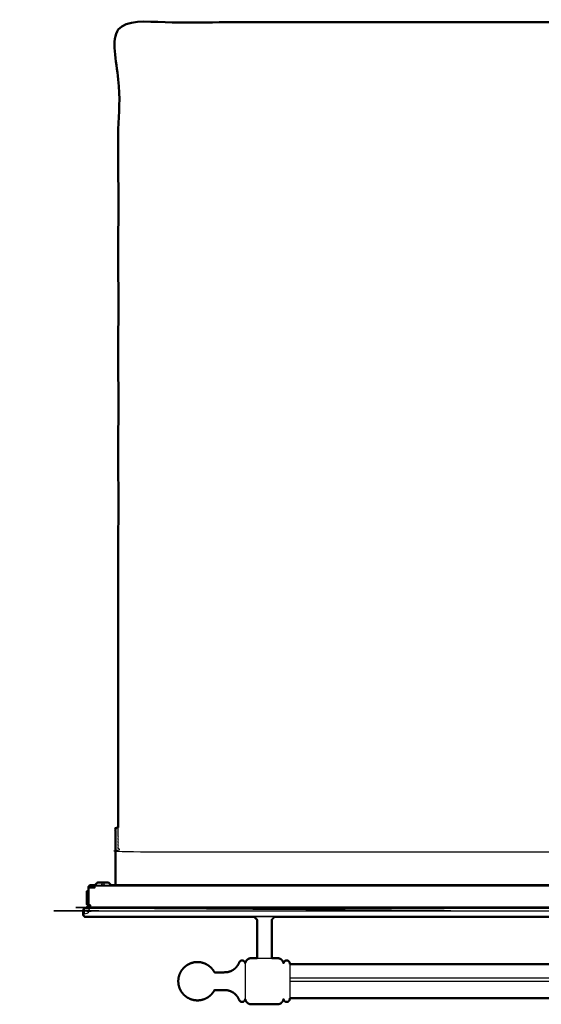
# Model space of a CAD drawing. Units: millimetres. Extents: x -4 to 144, y -4 to 129.
# Drawn here: x -4 to 30, y 65 to 129 of the extents above; entities that cross this region are included whole.
import ezdxf

# ---------------------------------------------------------------- set-up
doc = ezdxf.new("R2010")
doc.units = ezdxf.units.MM
doc.header["$MEASUREMENT"] = 0
doc.layers.add('PROIEZIONI 2D$Visible$Curves', color=7, linetype='Continuous', true_color=0x000000)
doc.layers.add('PROIEZIONI 2D$Visible$SceneSilhouetteCurves', color=7, linetype='Continuous', lineweight=50, true_color=0x000000)

msp = doc.modelspace()

# ---------------------------------------------------------------- linework, layer by layer
at = {"layer": 'PROIEZIONI 2D$Visible$Curves', "color": 18, "true_color": 0x000000}
for points, knots in [([(2.282, 76.77), (2.282, 102.94), (2.282, 129.11), (29.982, 129.11), (57.682, 129.11), (57.682, 102.94), (57.682, 76.77)], [-0.970153, -0.970153, -0.970153, 0, 0, 1, 1, 1.970158, 1.970158, 1.970158]), ([(2.088, 73.044), (2.088, 73.05), (2.088, 73.056), (2.088, 73.064), (2.088, 73.071), (2.088, 73.078), (2.088, 73.086), (2.088, 73.093), (2.088, 73.1), (2.088, 74.935), (2.088, 76.77), (2.185, 76.77), (2.283, 76.77)], [-4.962216, -4.962216, -4.962216, -4, -4, -3, -3, -2, -2, -1, -1, 0, 0, 0.003485, 0.003485, 0.003485]), ([(0.332, 71.81), (0.332, 72.335), (0.332, 72.86), (0.334, 72.875), (0.335, 72.889), (0.339, 72.904), (0.344, 72.919), (0.351, 72.934), (0.358, 72.948), (0.369, 72.961), (0.379, 72.973), (0.391, 72.983), (0.403, 72.993), (0.417, 73.001), (0.431, 73.008)], [30, 30, 30, 31, 31, 32, 32, 33, 33, 34, 34, 35, 35, 36, 36, 37, 37, 37]), ([(0.431, 73.008), (0.446, 73.013), (0.461, 73.017), (0.477, 73.019), (0.492, 73.02), (0.612, 73.02), (0.731, 73.02)], [135, 135, 135, 136, 136, 137, 137, 137.134038, 137.134038, 137.134038]), ([(0.919, 73.19), (0.846, 73.117), (0.773, 73.044), (0.766, 73.038), (0.76, 73.033), (0.753, 73.03), (0.745, 73.026), (0.738, 73.024), (0.731, 73.022)], [-1, -1, -1, 0, 0, 1, 1, 2, 2, 3, 3, 3]), ([(0.919, 73.19), (0.922, 73.19), (0.925, 73.19), (0.935, 73.19), (0.945, 73.19), (0.962, 73.19), (0.978, 73.19), (1.002, 73.19), (1.026, 73.19), (1.055, 73.19), (1.084, 73.19), (1.116, 73.19), (1.149, 73.19), (1.182, 73.19), (1.216, 73.19), (1.249, 73.19), (1.282, 73.19), (1.315, 73.19), (1.348, 73.19), (1.382, 73.19), (1.416, 73.19), (1.449, 73.19), (1.481, 73.19), (1.51, 73.19), (1.539, 73.19), (1.563, 73.19), (1.586, 73.19), (1.603, 73.19), (1.62, 73.19), (1.63, 73.19), (1.639, 73.19), (1.642, 73.19), (1.645, 73.19)], [0, 0, 0, 1, 1, 2, 2, 3, 3, 4, 4, 5, 5, 6, 6, 7, 7, 8, 8, 9, 9, 10, 10, 11, 11, 12, 12, 13, 13, 14, 14, 15, 15, 16, 16, 16]), ([(1.645, 73.19), (1.719, 73.117), (1.792, 73.044), (1.798, 73.038), (1.805, 73.033), (1.812, 73.03), (1.819, 73.026), (1.827, 73.024), (1.834, 73.022)], [-1, -1, -1, 0, 0, 1, 1, 2, 2, 3, 3, 3]), ([(2.005, 73.02), (2.015, 73.021), (2.025, 73.022), (2.036, 73.024), (2.046, 73.026), (2.057, 73.03), (2.067, 73.034), (2.078, 73.039), (2.088, 73.044)], [0, 0, 0, 1, 1, 2, 2, 3, 3, 4, 4, 4]), ([(0.332, 71.721), (0.327, 71.721), (0.322, 71.72), (0.314, 71.721), (0.306, 71.722), (0.298, 71.724), (0.289, 71.727), (0.281, 71.731), (0.273, 71.735), (0.266, 71.741), (0.259, 71.747), (0.253, 71.754), (0.247, 71.761), (0.243, 71.769), (0.239, 71.777), (0.236, 71.786), (0.234, 71.794), (0.233, 71.802), (0.232, 71.81), (0.232, 72.215), (0.232, 72.62), (0.272, 72.62), (0.312, 72.62), (0.312, 72.215), (0.312, 71.81)], [89.385612, 89.385612, 89.385612, 90, 90, 91, 91, 92, 92, 93, 93, 94, 94, 95, 95, 96, 96, 97, 97, 98, 98, 99, 99, 100, 100, 101, 101, 101]), ([(0.742, 72.94), (0.617, 72.94), (0.492, 72.94), (0.485, 72.939), (0.477, 72.939), (0.469, 72.936), (0.462, 72.934), (0.455, 72.93), (0.448, 72.927), (0.442, 72.922), (0.436, 72.917), (0.431, 72.91), (0.425, 72.904), (0.422, 72.897), (0.418, 72.89), (0.416, 72.882), (0.414, 72.875), (0.413, 72.868), (0.412, 72.86)], [19.860054, 19.860054, 19.860054, 20, 20, 21, 21, 22, 22, 23, 23, 24, 24, 25, 25, 26, 26, 27, 27, 27.99986, 27.99986, 27.99986]), ([(0.412, 72.86), (0.423, 72.86), (0.433, 72.86), (0.448, 72.86), (0.463, 72.86), (0.478, 72.86), (0.492, 72.86), (0.617, 72.86), (0.741, 72.86), (0.741, 72.875), (0.741, 72.889), (0.741, 72.904), (0.741, 72.919), (0.741, 72.93), (0.741, 72.94)], [15.264851, 15.264851, 15.264851, 16, 16, 17, 17, 18, 18, 19, 19, 20, 20, 21, 21, 21.735192, 21.735192, 21.735192]), ([(0.312, 71.81), (0.312, 71.809), (0.312, 71.808), (0.313, 71.808), (0.313, 71.807), (0.314, 71.806), (0.314, 71.805), (0.315, 71.804), (0.315, 71.803), (0.316, 71.803), (0.317, 71.802), (0.318, 71.801), (0.319, 71.801), (0.32, 71.801), (0.321, 71.8), (0.321, 71.8), (0.322, 71.8), (0.323, 71.8), (0.324, 71.8), (0.325, 71.801), (0.326, 71.801), (0.327, 71.801), (0.328, 71.802), (0.329, 71.803), (0.329, 71.803), (0.33, 71.804), (0.331, 71.805), (0.331, 71.806), (0.332, 71.807), (0.332, 71.808), (0.332, 71.808), (0.332, 71.809), (0.332, 71.81)], [63.08929, 63.08929, 63.08929, 64, 64, 65, 65, 66, 66, 67, 67, 68, 68, 69, 69, 70, 70, 71, 71, 72, 72, 73, 73, 74, 74, 75, 75, 76, 76, 77, 77, 78, 78, 79, 79, 79]), ([(0.425, 71.72), (0.415, 71.72), (0.405, 71.72), (0.392, 71.72), (0.379, 71.72), (0.369, 71.72), (0.358, 71.72), (0.351, 71.72), (0.344, 71.72), (0.339, 71.72), (0.335, 71.72), (0.334, 71.72), (0.332, 71.72)], [28.296167, 28.296167, 28.296167, 29, 29, 30, 30, 31, 31, 32, 32, 33, 33, 34, 34, 34]), ([(0, 71.21), (0, 71.267), (0, 71.323), (0, 71.327), (0, 71.331), (0, 71.334), (0, 71.338), (0, 71.341), (0, 71.344), (0, 71.347), (0, 71.35), (0, 71.352), (0, 71.354), (0, 71.356), (0, 71.358), (0, 71.359), (0, 71.36)], [111, 111, 111, 112, 112, 113, 113, 114, 114, 115, 115, 116, 116, 117, 117, 118, 118, 119, 119, 119]), ([(0.063, 70.983), (0.052, 70.992), (0.041, 71.001), (0.032, 71.012), (0.023, 71.024), (0.016, 71.036), (0.01, 71.049), (0.006, 71.062), (0.002, 71.075), (0.001, 71.088), (0, 71.1), (0, 71.155), (0, 71.21)], [101.009291, 101.009291, 101.009291, 102, 102, 103, 103, 104, 104, 105, 105, 106, 106, 107, 107, 107]), ([(0.025, 71.36), (0.025, 71.415), (0.025, 71.47), (0.05, 71.47), (0.075, 71.47)], [279.645161, 279.645161, 279.645161, 280, 280, 280.715757, 280.715757, 280.715757]), ([(0.075, 71.47), (0.075, 71.495), (0.075, 71.52), (0.115, 71.52), (0.155, 71.52)], [155.8755054, 155.8755054, 155.8755054, 156, 156, 156.2666667, 156.2666667, 156.2666667]), ([(0.155, 71.52), (0.19, 71.555), (0.225, 71.59), (0.325, 71.59), (0.425, 71.59)], [-11.697676, -11.697676, -11.697676, -11, -11, -10.169862, -10.169862, -10.169862]), ([(0.14, 70.96), (0.131, 70.961), (0.122, 70.961), (0.113, 70.963), (0.104, 70.965), (0.095, 70.968), (0.087, 70.971), (0.078, 70.975), (0.07, 70.979)], [0, 0, 0, 1, 1, 2, 2, 3, 3, 4, 4, 4]), ([(11.105, 70.96), (11.203, 70.863), (11.3, 70.765), (11.3, 69.52), (11.3, 68.275)], [0.4, 0.4, 0.4, 1, 1, 1.985393, 1.985393, 1.985393]), ([(10.522, 67.961), (10.516, 67.98), (10.511, 67.999), (10.502, 68.017), (10.492, 68.034), (10.479, 68.05), (10.466, 68.066), (10.45, 68.079), (10.434, 68.092), (10.417, 68.102), (10.399, 68.111), (10.38, 68.116), (10.361, 68.122), (10.343, 68.123), (10.325, 68.125), (10.307, 68.123), (10.289, 68.122), (10.27, 68.116), (10.251, 68.111), (10.233, 68.102), (10.216, 68.092), (10.2, 68.079), (10.184, 68.066), (10.171, 68.05), (10.158, 68.034), (10.148, 68.017), (10.139, 67.999), (10.136, 67.99), (10.132, 67.981), (10.086, 67.891), (10.039, 67.802), (9.974, 67.722), (9.909, 67.642), (9.83, 67.577), (9.75, 67.512), (9.66, 67.465), (9.57, 67.419), (9.477, 67.392), (9.384, 67.366), (9.242, 67.357), (9.1, 67.349), (8.818, 67.349), (8.535, 67.349), (8.503, 67.404), (8.471, 67.459), (8.39, 67.559), (8.309, 67.659), (8.209, 67.74), (8.109, 67.821), (7.997, 67.879), (7.885, 67.937), (7.769, 67.971), (7.652, 68.004), (7.539, 68.015), (7.425, 68.025), (7.311, 68.015), (7.198, 68.004), (7.081, 67.971), (6.965, 67.937), (6.853, 67.879), (6.741, 67.821), (6.641, 67.74), (6.541, 67.659), (6.46, 67.559), (6.379, 67.459), (6.321, 67.347), (6.263, 67.235), (6.229, 67.119), (6.196, 67.002)], [-21, -21, -21, -20, -20, -19, -19, -18, -18, -17, -17, -16, -16, -15, -15, -14, -14, -13, -13, -12, -12, -11, -11, -10, -10, -9, -9, -8, -8, -7, -7, -6, -6, -5, -5, -4, -4, -3, -3, -2, -2, -1, -1, 0, 0, 1, 1, 2, 2, 3, 3, 4, 4, 5, 5, 6, 6, 7, 7, 8, 8, 9, 9, 10, 10, 11, 11, 12, 12, 13, 13, 13]), ([(10.532, 67.948), (10.542, 67.985), (10.553, 68.022), (10.572, 68.058), (10.59, 68.094), (10.616, 68.126), (10.642, 68.158), (10.674, 68.184), (10.706, 68.21), (10.742, 68.228), (10.778, 68.247), (10.815, 68.258), (10.852, 68.268), (10.889, 68.272), (10.925, 68.275), (11.113, 68.275), (11.3, 68.275)], [-9, -9, -9, -8, -8, -7, -7, -6, -6, -5, -5, -4, -4, -3, -3, -2, -2, -1.77929, -1.77929, -1.77929]), ([(12.251, 68.275), (12.438, 68.275), (12.625, 68.275), (12.661, 68.272), (12.698, 68.268), (12.735, 68.258), (12.772, 68.247), (12.808, 68.228), (12.844, 68.21), (12.876, 68.184), (12.908, 68.158), (12.934, 68.126), (12.96, 68.094), (12.978, 68.058), (12.997, 68.022), (13.008, 67.985), (13.018, 67.948)], [-1.220287, -1.220287, -1.220287, -1, -1, 0, 0, 1, 1, 2, 2, 3, 3, 4, 4, 5, 5, 6, 6, 6]), ([(13.028, 67.961), (13.034, 67.98), (13.039, 67.999), (13.048, 68.017), (13.058, 68.034), (13.071, 68.05), (13.084, 68.066), (13.1, 68.079), (13.116, 68.092), (13.133, 68.102), (13.151, 68.111), (13.17, 68.116), (13.189, 68.122), (13.207, 68.123), (13.225, 68.125), (13.243, 68.123), (13.261, 68.122), (13.28, 68.116), (13.299, 68.111), (13.317, 68.102), (13.335, 68.092), (13.351, 68.079), (13.367, 68.066), (13.379, 68.05), (13.392, 68.034), (13.402, 68.017), (13.411, 67.999), (13.416, 67.98), (13.422, 67.961)], [0, 0, 0, 1, 1, 2, 2, 3, 3, 4, 4, 5, 5, 6, 6, 7, 7, 8, 8, 9, 9, 10, 10, 11, 11, 12, 12, 13, 13, 14, 14, 14]), ([(13.422, 67.961), (13.422, 67.952), (13.422, 67.942), (13.423, 67.924), (13.425, 67.906), (13.425, 67.89), (13.425, 67.875)], [12, 12, 12, 13, 13, 14, 14, 14.5, 14.5, 14.5]), ([(6.175, 66.775), (6.185, 66.887), (6.196, 66.999), (6.196, 67.001), (6.196, 67.002)], [0, 0, 0, 1, 1, 2, 2, 2]), ([(6.196, 66.548), (6.196, 66.549), (6.196, 66.551), (6.185, 66.663), (6.175, 66.775)], [2, 2, 2, 3, 3, 4, 4, 4]), ([(10.522, 65.589), (10.516, 65.57), (10.511, 65.551), (10.502, 65.534), (10.492, 65.516), (10.479, 65.5), (10.466, 65.484), (10.45, 65.471), (10.434, 65.458), (10.417, 65.448), (10.399, 65.439), (10.38, 65.434), (10.361, 65.428), (10.343, 65.427), (10.325, 65.425), (10.307, 65.427), (10.289, 65.428), (10.27, 65.434), (10.251, 65.439), (10.233, 65.448), (10.216, 65.458), (10.2, 65.471), (10.184, 65.484), (10.171, 65.5), (10.158, 65.516), (10.148, 65.534), (10.139, 65.551), (10.136, 65.56), (10.132, 65.569), (10.086, 65.659), (10.039, 65.748), (9.974, 65.828), (9.909, 65.908), (9.83, 65.973), (9.75, 66.038), (9.66, 66.085), (9.57, 66.131), (9.477, 66.158), (9.384, 66.184), (9.242, 66.193), (9.1, 66.201), (8.818, 66.201), (8.535, 66.201), (8.503, 66.146), (8.471, 66.091), (8.39, 65.991), (8.309, 65.891), (8.209, 65.81), (8.109, 65.729), (7.997, 65.671), (7.885, 65.613), (7.769, 65.579), (7.652, 65.546), (7.539, 65.536), (7.425, 65.525), (7.311, 65.536), (7.198, 65.546), (7.081, 65.579), (6.965, 65.613), (6.853, 65.671), (6.741, 65.729), (6.641, 65.81), (6.541, 65.891), (6.46, 65.991), (6.379, 66.091), (6.321, 66.203), (6.263, 66.315), (6.229, 66.431), (6.196, 66.548)], [-21, -21, -21, -20, -20, -19, -19, -18, -18, -17, -17, -16, -16, -15, -15, -14, -14, -13, -13, -12, -12, -11, -11, -10, -10, -9, -9, -8, -8, -7, -7, -6, -6, -5, -5, -4, -4, -3, -3, -2, -2, -1, -1, 0, 0, 1, 1, 2, 2, 3, 3, 4, 4, 5, 5, 6, 6, 7, 7, 8, 8, 9, 9, 10, 10, 11, 11, 12, 12, 13, 13, 13]), ([(13.018, 65.602), (13.008, 65.565), (12.997, 65.528), (12.978, 65.492), (12.96, 65.456), (12.934, 65.424), (12.908, 65.392), (12.876, 65.366), (12.844, 65.34), (12.808, 65.322), (12.772, 65.303), (12.735, 65.292), (12.698, 65.282), (12.661, 65.278), (12.625, 65.275), (11.775, 65.275), (10.925, 65.275), (10.889, 65.278), (10.852, 65.282), (10.815, 65.292), (10.778, 65.303), (10.742, 65.322), (10.706, 65.34), (10.674, 65.366), (10.642, 65.392), (10.616, 65.424), (10.59, 65.456), (10.572, 65.492), (10.553, 65.528), (10.542, 65.565), (10.532, 65.602)], [0, 0, 0, 1, 1, 2, 2, 3, 3, 4, 4, 5, 5, 6, 6, 7, 7, 8, 8, 9, 9, 10, 10, 11, 11, 12, 12, 13, 13, 14, 14, 15, 15, 15]), ([(13.422, 65.589), (13.416, 65.57), (13.411, 65.551), (13.402, 65.534), (13.392, 65.516), (13.379, 65.5), (13.367, 65.484), (13.351, 65.471), (13.335, 65.458), (13.317, 65.448), (13.299, 65.439), (13.28, 65.434), (13.261, 65.428), (13.243, 65.427), (13.225, 65.425), (13.207, 65.427), (13.189, 65.428), (13.17, 65.434), (13.151, 65.439), (13.133, 65.448), (13.116, 65.458), (13.1, 65.471), (13.084, 65.484), (13.071, 65.5), (13.058, 65.516), (13.048, 65.534), (13.039, 65.551), (13.034, 65.57), (13.028, 65.589)], [-8, -8, -8, -7, -7, -6, -6, -5, -5, -4, -4, -3, -3, -2, -2, -1, -1, 0, 0, 1, 1, 2, 2, 3, 3, 4, 4, 5, 5, 6, 6, 6]), ([(13.425, 65.675), (13.425, 65.66), (13.425, 65.644), (13.423, 65.626), (13.422, 65.608), (13.422, 65.599), (13.422, 65.589)], [61.495387, 61.495387, 61.495387, 62, 62, 63, 63, 64, 64, 64])]:
    msp.add_open_spline(points, degree=2, knots=knots, dxfattribs=at)
at = {"layer": 'PROIEZIONI 2D$Visible$Curves', "color": 18, "lineweight": -3, "true_color": 0x000000}
for points, knots in [([(57.682, 75.16), (29.982, 75.16), (2.282, 75.16), (2.282, 75.965), (2.282, 76.77)], [-2, -2, -2, -1, -1, -0.970153, -0.970153, -0.970153]), ([(0.492, 72.94), (0.477, 72.979), (0.461, 73.017), (0.469, 72.978), (0.477, 72.939), (0.454, 72.973), (0.431, 73.008), (0.447, 72.971), (0.462, 72.934), (0.433, 72.964), (0.403, 72.993), (0.42, 72.955), (0.436, 72.917), (0.408, 72.945), (0.379, 72.973)], [0, 0, 0, 1, 1, 2, 2, 3, 3, 4, 4, 5, 5, 6, 6, 7, 7, 7]), ([(0.825, 73.02), (0.814, 73.019), (0.804, 73.017), (0.793, 73.013), (0.783, 73.008), (0.772, 73.001), (0.762, 72.993), (0.751, 72.983), (0.741, 72.973)], [0, 0, 0, 1, 1, 2, 2, 3, 3, 4, 4, 4]), ([(0.741, 72.942), (0.741, 72.945), (0.741, 72.948), (0.741, 72.961), (0.741, 72.973)], [21.785848, 21.785848, 21.785848, 22, 22, 23, 23, 23]), ([(0.773, 73.044), (0.777, 73.044), (0.781, 73.044), (0.853, 73.117), (0.925, 73.19)], [2, 2, 2, 3, 3, 4, 4, 4]), ([(1.216, 73.19), (1.203, 73.117), (1.19, 73.044), (1.236, 73.044), (1.282, 73.044), (1.329, 73.044), (1.375, 73.044), (1.362, 73.117), (1.348, 73.19)], [0, 0, 0, 1, 1, 2, 2, 3, 3, 4, 4, 4]), ([(2.024, 73.02), (2.025, 73.021), (2.025, 73.022), (2.025, 73.021), (2.025, 73.02)], [1.94659574, 1.94659574, 1.94659574, 2, 2, 2.02038217, 2.02038217, 2.02038217]), ([(2.272, 73.02), (2.28, 73.021), (2.288, 73.022), (2.288, 73.022), (2.288, 73.022)], [214, 214, 214, 215, 215, 215.009403, 215.009403, 215.009403]), ([(0.332, 72.86), (0.334, 72.86), (0.335, 72.86), (0.339, 72.86), (0.344, 72.86), (0.351, 72.86), (0.358, 72.86), (0.369, 72.86), (0.379, 72.86), (0.392, 72.86), (0.405, 72.86), (0.409, 72.86), (0.412, 72.86)], [10, 10, 10, 11, 11, 12, 12, 13, 13, 14, 14, 15, 15, 15.264851, 15.264851, 15.264851]), ([(59.355, 71.56), (29.924, 71.56), (0.492, 71.56), (0.492, 71.562), (0.492, 71.563), (0.492, 71.567), (0.492, 71.571), (0.492, 71.579), (0.492, 71.586), (0.492, 71.597), (0.492, 71.607), (0.492, 71.62), (0.492, 71.633), (0.492, 71.647), (0.492, 71.661), (0.492, 71.676), (0.492, 71.691), (0.492, 71.706), (0.492, 71.72), (0.478, 71.72), (0.463, 71.72), (0.448, 71.72), (0.433, 71.72), (0.429, 71.72), (0.425, 71.72)], [17.001986, 17.001986, 17.001986, 18, 18, 19, 19, 20, 20, 21, 21, 22, 22, 23, 23, 24, 24, 25, 25, 26, 26, 27, 27, 28, 28, 28.296167, 28.296167, 28.296167]), ([(0.07, 70.979), (0.07, 70.981), (0.07, 70.983), (0.07, 70.992), (0.07, 71.001), (0.07, 71.012), (0.07, 71.024), (0.07, 71.036), (0.07, 71.049), (0.07, 71.062), (0.07, 71.075), (0.07, 71.088), (0.07, 71.1), (0.07, 71.155), (0.07, 71.21), (0.21, 71.21), (0.35, 71.21), (0.365, 71.267), (0.38, 71.323), (0.381, 71.326), (0.382, 71.329), (0.384, 71.333), (0.387, 71.338), (0.39, 71.342), (0.393, 71.346), (0.397, 71.349), (0.401, 71.352), (0.406, 71.354), (0.41, 71.357), (0.415, 71.358), (0.419, 71.359), (0.424, 71.36), (0.429, 71.36), (29.775, 71.36), (59.121, 71.36), (59.126, 71.36), (59.131, 71.359), (59.135, 71.358), (59.14, 71.357), (59.144, 71.354), (59.149, 71.352), (59.153, 71.349), (59.157, 71.346), (59.16, 71.342), (59.163, 71.338), (59.166, 71.333), (59.168, 71.329), (59.169, 71.326), (59.17, 71.323), (59.185, 71.267), (59.2, 71.21), (59.34, 71.21), (59.48, 71.21), (59.48, 71.155), (59.48, 71.1), (59.48, 71.088), (59.48, 71.075), (59.48, 71.062), (59.48, 71.049), (59.48, 71.036), (59.48, 71.024), (59.48, 71.012), (59.48, 71.001), (59.48, 70.992), (59.48, 70.983), (59.48, 70.981), (59.48, 70.979)], [-4, -4, -4, -3, -3, -2, -2, -1, -1, 0, 0, 1, 1, 2, 2, 3, 3, 4, 4, 5, 5, 6, 6, 7, 7, 8, 8, 9, 9, 10, 10, 11, 11, 12, 12, 13, 13, 14, 14, 15, 15, 16, 16, 17, 17, 18, 18, 19, 19, 20, 20, 21, 21, 22, 22, 23, 23, 24, 24, 25, 25, 26, 26, 27, 27, 28, 28, 29, 29, 29]), ([(23.895, 71.36), (12.135, 71.44), (0.375, 71.52), (0.375, 71.412), (0.375, 71.303)], [1.5999967, 1.5999967, 1.5999967, 2, 2, 2.5421205, 2.5421205, 2.5421205]), ([(0.07, 71.36), (0.07, 71.359), (0.07, 71.358), (0.07, 71.356), (0.07, 71.354), (0.07, 71.352), (0.07, 71.35), (0.07, 71.347), (0.07, 71.344), (0.07, 71.341), (0.07, 71.338), (0.07, 71.334), (0.07, 71.331), (0.07, 71.327), (0.07, 71.323), (0.07, 71.267), (0.07, 71.21)], [122, 122, 122, 123, 123, 124, 124, 125, 125, 126, 126, 127, 127, 128, 128, 129, 129, 130, 130, 130]), ([(0.155, 71.52), (0.265, 71.52), (0.375, 71.52), (29.775, 71.52), (59.175, 71.52), (59.285, 71.52), (59.395, 71.52)], [156.266667, 156.266667, 156.266667, 157, 157, 158, 158, 158.734079, 158.734079, 158.734079]), ([(10.522, 67.942), (10.523, 67.924), (10.525, 67.906), (10.525, 67.915), (10.525, 67.925)], [0, 0, 0, 1, 1, 2, 2, 2]), ([(10.525, 67.906), (10.525, 67.875), (10.525, 67.844), (10.525, 67.791), (10.525, 67.738), (10.525, 67.663), (10.525, 67.588), (10.525, 67.496), (10.525, 67.404), (10.525, 67.301), (10.525, 67.198), (10.525, 67.091), (10.525, 66.984), (10.525, 66.88), (10.525, 66.775), (10.525, 66.67), (10.525, 66.566), (10.525, 66.459), (10.525, 66.352), (10.525, 66.249), (10.525, 66.146), (10.525, 66.054), (10.525, 65.962), (10.525, 65.887), (10.525, 65.812), (10.525, 65.759), (10.525, 65.706), (10.525, 65.675), (10.525, 65.644)], [0, 0, 0, 1, 1, 2, 2, 3, 3, 4, 4, 5, 5, 6, 6, 7, 7, 8, 8, 9, 9, 10, 10, 11, 11, 12, 12, 13, 13, 14, 14, 14]), ([(13.025, 67.925), (13.025, 67.915), (13.025, 67.906), (13.027, 67.924), (13.028, 67.942), (13.028, 67.952), (13.028, 67.961)], [0, 0, 0, 1, 1, 2, 2, 3, 3, 3]), ([(13.425, 67.875), (13.425, 67.86), (13.425, 67.844), (13.425, 67.791), (13.425, 67.738), (13.425, 67.663), (13.425, 67.588), (13.425, 67.496), (13.425, 67.404), (13.425, 67.301), (13.425, 67.198)], [14.5, 14.5, 14.5, 15, 15, 16, 16, 17, 17, 18, 18, 19, 19, 19]), ([(13.425, 67.198), (13.425, 67.091), (13.425, 66.984), (13.425, 66.88), (13.425, 66.775), (13.425, 66.67), (13.425, 66.566), (13.425, 66.459), (13.425, 66.352), (13.425, 66.249), (13.425, 66.146), (13.425, 66.054), (13.425, 65.962), (13.425, 65.887), (13.425, 65.812), (13.425, 65.759), (13.425, 65.706), (13.425, 65.691), (13.425, 65.675)], [53, 53, 53, 54, 54, 55, 55, 56, 56, 57, 57, 58, 58, 59, 59, 60, 60, 61, 61, 61.495387, 61.495387, 61.495387]), ([(10.525, 65.625), (10.525, 65.635), (10.525, 65.644), (10.523, 65.626), (10.522, 65.608)], [2, 2, 2, 3, 3, 4, 4, 4]), ([(10.532, 65.602), (10.532, 65.612), (10.532, 65.622), (10.53, 65.633), (10.528, 65.644), (10.528, 65.635), (10.528, 65.625)], [0, 0, 0, 1, 1, 2, 2, 3, 3, 3]), ([(13.028, 65.589), (13.028, 65.599), (13.028, 65.608), (13.027, 65.626), (13.025, 65.644), (13.025, 65.635), (13.025, 65.625)], [3, 3, 3, 4, 4, 5, 5, 6, 6, 6])]:
    msp.add_open_spline(points, degree=2, knots=knots, dxfattribs=at)
at = {"layer": 'PROIEZIONI 2D$Visible$Curves', "color": 18, "true_color": 0x000000}
for points in [[(0.731, 73.021), (0.735, 73.021), (0.74, 73.022)], [(1.825, 73.022), (1.832, 73.021), (1.839, 73.02)], [(1.839, 73.02), (1.932, 73.02), (2.024, 73.02)], [(0.741, 72.942), (0.733, 72.941), (0.726, 72.94)], [(0.425, 71.59), (0.425, 71.655), (0.425, 71.72)], [(0, 71.36), (0.012, 71.36), (0.025, 71.36)], [(0.063, 70.983), (0.067, 70.981), (0.07, 70.979)], [(11.106, 70.96), (5.623, 70.96), (0.14, 70.96)], [(12.445, 70.96), (12.348, 70.863), (12.25, 70.765)], [(12.25, 70.765), (12.25, 69.52), (12.25, 68.275)], [(37.25, 70.96), (24.848, 70.96), (12.445, 70.96)], [(10.522, 67.961), (10.522, 67.952), (10.522, 67.942)], [(10.528, 67.925), (10.527, 67.925), (10.525, 67.925)], [(13.025, 67.925), (13.023, 67.925), (13.022, 67.925)], [(13.425, 67.875), (29.775, 67.875), (46.125, 67.875)], [(10.522, 65.608), (10.522, 65.599), (10.522, 65.589)], [(10.528, 65.625), (10.527, 65.625), (10.525, 65.625)], [(13.025, 65.625), (13.023, 65.625), (13.022, 65.625)], [(13.425, 65.675), (29.775, 65.675), (46.125, 65.675)]]:
    msp.add_open_spline(points, degree=2, dxfattribs=at)
at = {"layer": 'PROIEZIONI 2D$Visible$Curves', "color": 18, "lineweight": -3, "true_color": 0x000000}
for points in [[(0.733, 73.02), (0.779, 73.02), (0.825, 73.02)], [(0.741, 72.973), (29.982, 72.973), (59.224, 72.973)], [(0.825, 73.02), (1.332, 73.02), (1.839, 73.02)], [(1.639, 73.19), (1.716, 73.117), (1.792, 73.044)], [(1.702, 73.021), (1.702, 73.02), (1.702, 73.02)], [(2.024, 73.02), (29.983, 73.02), (57.941, 73.02)], [(57.877, 73.044), (29.982, 73.044), (2.088, 73.044)], [(2.412, 73.023), (2.411, 73.022), (2.41, 73.02)], [(0.379, 71.72), (0.379, 72.29), (0.379, 72.86)], [(0.741, 72.942), (0.741, 72.942), (0.741, 72.942)], [(0.07, 71.344), (0.035, 71.344), (0, 71.344)], [(0, 71.21), (0.035, 71.21), (0.07, 71.21)], [(0.025, 71.36), (0.047, 71.36), (0.07, 71.36)], [(0.07, 71.36), (0.07, 71.36), (0.07, 71.36)], [(0.075, 71.21), (0.075, 71.34), (0.075, 71.47)], [(0.425, 71.52), (0.425, 71.555), (0.425, 71.59)], [(0.425, 71.36), (0.425, 71.36), (0.425, 71.36)], [(0.492, 71.607), (29.982, 71.607), (59.472, 71.607)], [(0.07, 71.001), (29.775, 71.001), (59.48, 71.001)], [(12.445, 70.96), (11.775, 70.96), (11.106, 70.96)], [(11.3, 68.275), (11.775, 68.275), (12.251, 68.275)], [(13.425, 66.99), (29.775, 66.99), (46.125, 66.99)], [(13.425, 66.775), (29.775, 66.775), (46.126, 66.775)]]:
    msp.add_open_spline(points, degree=2, dxfattribs=at)
at = {"layer": 'PROIEZIONI 2D$Visible$SceneSilhouetteCurves', "color": 18, "true_color": 0x000000}
for points, knots in [([(2.282, 76.77), (2.282, 102.94), (2.282, 129.11), (29.982, 129.11), (57.682, 129.11), (57.682, 102.94), (57.682, 76.77)], [-0.970153, -0.970153, -0.970153, 0, 0, 1, 1, 1.970158, 1.970158, 1.970158]), ([(2.088, 73.044), (2.088, 73.05), (2.088, 73.056), (2.088, 73.064), (2.088, 73.071), (2.088, 73.078), (2.088, 73.086), (2.088, 73.093), (2.088, 73.1), (2.088, 74.935), (2.088, 76.77), (2.185, 76.77), (2.283, 76.77)], [-4.962216, -4.962216, -4.962216, -4, -4, -3, -3, -2, -2, -1, -1, 0, 0, 0.003485, 0.003485, 0.003485]), ([(0.332, 71.81), (0.332, 72.335), (0.332, 72.86), (0.334, 72.875), (0.335, 72.889), (0.339, 72.904), (0.344, 72.919), (0.351, 72.934), (0.358, 72.948), (0.369, 72.961), (0.379, 72.973), (0.391, 72.983), (0.403, 72.993), (0.417, 73.001), (0.431, 73.008)], [30, 30, 30, 31, 31, 32, 32, 33, 33, 34, 34, 35, 35, 36, 36, 37, 37, 37]), ([(0.431, 73.008), (0.446, 73.013), (0.461, 73.017), (0.477, 73.019), (0.492, 73.02), (0.612, 73.02), (0.731, 73.02)], [135, 135, 135, 136, 136, 137, 137, 137.134038, 137.134038, 137.134038]), ([(0.919, 73.19), (0.846, 73.117), (0.773, 73.044), (0.766, 73.038), (0.76, 73.033), (0.753, 73.03), (0.745, 73.026), (0.738, 73.024), (0.731, 73.022)], [-1, -1, -1, 0, 0, 1, 1, 2, 2, 3, 3, 3]), ([(0.919, 73.19), (0.922, 73.19), (0.925, 73.19), (0.935, 73.19), (0.945, 73.19), (0.962, 73.19), (0.978, 73.19), (1.002, 73.19), (1.026, 73.19), (1.055, 73.19), (1.084, 73.19), (1.116, 73.19), (1.149, 73.19), (1.182, 73.19), (1.216, 73.19), (1.249, 73.19), (1.282, 73.19), (1.315, 73.19), (1.348, 73.19), (1.382, 73.19), (1.416, 73.19), (1.449, 73.19), (1.481, 73.19), (1.51, 73.19), (1.539, 73.19), (1.563, 73.19), (1.586, 73.19), (1.603, 73.19), (1.62, 73.19), (1.63, 73.19), (1.639, 73.19), (1.642, 73.19), (1.645, 73.19)], [0, 0, 0, 1, 1, 2, 2, 3, 3, 4, 4, 5, 5, 6, 6, 7, 7, 8, 8, 9, 9, 10, 10, 11, 11, 12, 12, 13, 13, 14, 14, 15, 15, 16, 16, 16]), ([(1.645, 73.19), (1.719, 73.117), (1.792, 73.044), (1.798, 73.038), (1.805, 73.033), (1.812, 73.03), (1.819, 73.026), (1.827, 73.024), (1.834, 73.022)], [-1, -1, -1, 0, 0, 1, 1, 2, 2, 3, 3, 3]), ([(2.005, 73.02), (2.015, 73.021), (2.025, 73.022), (2.036, 73.024), (2.046, 73.026), (2.057, 73.03), (2.067, 73.034), (2.078, 73.039), (2.088, 73.044)], [0, 0, 0, 1, 1, 2, 2, 3, 3, 4, 4, 4]), ([(0.332, 71.721), (0.327, 71.721), (0.322, 71.72), (0.314, 71.721), (0.306, 71.722), (0.298, 71.724), (0.289, 71.727), (0.281, 71.731), (0.273, 71.735), (0.266, 71.741), (0.259, 71.747), (0.253, 71.754), (0.247, 71.761), (0.243, 71.769), (0.239, 71.777), (0.236, 71.786), (0.234, 71.794), (0.233, 71.802), (0.232, 71.81), (0.232, 72.215), (0.232, 72.62), (0.272, 72.62), (0.312, 72.62), (0.312, 72.215), (0.312, 71.81)], [89.385612, 89.385612, 89.385612, 90, 90, 91, 91, 92, 92, 93, 93, 94, 94, 95, 95, 96, 96, 97, 97, 98, 98, 99, 99, 100, 100, 101, 101, 101]), ([(0.742, 72.94), (0.617, 72.94), (0.492, 72.94), (0.485, 72.939), (0.477, 72.939), (0.469, 72.936), (0.462, 72.934), (0.455, 72.93), (0.448, 72.927), (0.442, 72.922), (0.436, 72.917), (0.431, 72.91), (0.425, 72.904), (0.422, 72.897), (0.418, 72.89), (0.416, 72.882), (0.414, 72.875), (0.413, 72.868), (0.412, 72.86)], [19.860054, 19.860054, 19.860054, 20, 20, 21, 21, 22, 22, 23, 23, 24, 24, 25, 25, 26, 26, 27, 27, 27.99986, 27.99986, 27.99986]), ([(0.412, 72.86), (0.423, 72.86), (0.433, 72.86), (0.448, 72.86), (0.463, 72.86), (0.478, 72.86), (0.492, 72.86), (0.617, 72.86), (0.741, 72.86), (0.741, 72.875), (0.741, 72.889), (0.741, 72.904), (0.741, 72.919), (0.741, 72.93), (0.741, 72.94)], [15.264851, 15.264851, 15.264851, 16, 16, 17, 17, 18, 18, 19, 19, 20, 20, 21, 21, 21.735192, 21.735192, 21.735192]), ([(0.312, 71.81), (0.312, 71.809), (0.312, 71.808), (0.313, 71.808), (0.313, 71.807), (0.314, 71.806), (0.314, 71.805), (0.315, 71.804), (0.315, 71.803), (0.316, 71.803), (0.317, 71.802), (0.318, 71.801), (0.319, 71.801), (0.32, 71.801), (0.321, 71.8), (0.321, 71.8), (0.322, 71.8), (0.323, 71.8), (0.324, 71.8), (0.325, 71.801), (0.326, 71.801), (0.327, 71.801), (0.328, 71.802), (0.329, 71.803), (0.329, 71.803), (0.33, 71.804), (0.331, 71.805), (0.331, 71.806), (0.332, 71.807), (0.332, 71.808), (0.332, 71.808), (0.332, 71.809), (0.332, 71.81)], [63.08929, 63.08929, 63.08929, 64, 64, 65, 65, 66, 66, 67, 67, 68, 68, 69, 69, 70, 70, 71, 71, 72, 72, 73, 73, 74, 74, 75, 75, 76, 76, 77, 77, 78, 78, 79, 79, 79]), ([(0.425, 71.72), (0.415, 71.72), (0.405, 71.72), (0.392, 71.72), (0.379, 71.72), (0.369, 71.72), (0.358, 71.72), (0.351, 71.72), (0.344, 71.72), (0.339, 71.72), (0.335, 71.72), (0.334, 71.72), (0.332, 71.72)], [28.296167, 28.296167, 28.296167, 29, 29, 30, 30, 31, 31, 32, 32, 33, 33, 34, 34, 34]), ([(0, 71.21), (0, 71.267), (0, 71.323), (0, 71.327), (0, 71.331), (0, 71.334), (0, 71.338), (0, 71.341), (0, 71.344), (0, 71.347), (0, 71.35), (0, 71.352), (0, 71.354), (0, 71.356), (0, 71.358), (0, 71.359), (0, 71.36)], [111, 111, 111, 112, 112, 113, 113, 114, 114, 115, 115, 116, 116, 117, 117, 118, 118, 119, 119, 119]), ([(0.063, 70.983), (0.052, 70.992), (0.041, 71.001), (0.032, 71.012), (0.023, 71.024), (0.016, 71.036), (0.01, 71.049), (0.006, 71.062), (0.002, 71.075), (0.001, 71.088), (0, 71.1), (0, 71.155), (0, 71.21)], [101.009291, 101.009291, 101.009291, 102, 102, 103, 103, 104, 104, 105, 105, 106, 106, 107, 107, 107]), ([(0.025, 71.36), (0.025, 71.415), (0.025, 71.47), (0.05, 71.47), (0.075, 71.47)], [279.645161, 279.645161, 279.645161, 280, 280, 280.715757, 280.715757, 280.715757]), ([(0.075, 71.47), (0.075, 71.495), (0.075, 71.52), (0.115, 71.52), (0.155, 71.52)], [155.8755054, 155.8755054, 155.8755054, 156, 156, 156.2666667, 156.2666667, 156.2666667]), ([(0.155, 71.52), (0.19, 71.555), (0.225, 71.59), (0.325, 71.59), (0.425, 71.59)], [-11.697676, -11.697676, -11.697676, -11, -11, -10.169862, -10.169862, -10.169862]), ([(0.14, 70.96), (0.131, 70.961), (0.122, 70.961), (0.113, 70.963), (0.104, 70.965), (0.095, 70.968), (0.087, 70.971), (0.078, 70.975), (0.07, 70.979)], [0, 0, 0, 1, 1, 2, 2, 3, 3, 4, 4, 4]), ([(11.105, 70.96), (11.203, 70.863), (11.3, 70.765), (11.3, 69.52), (11.3, 68.275)], [0.4, 0.4, 0.4, 1, 1, 1.985393, 1.985393, 1.985393]), ([(10.522, 67.961), (10.516, 67.98), (10.511, 67.999), (10.502, 68.017), (10.492, 68.034), (10.479, 68.05), (10.466, 68.066), (10.45, 68.079), (10.434, 68.092), (10.417, 68.102), (10.399, 68.111), (10.38, 68.116), (10.361, 68.122), (10.343, 68.123), (10.325, 68.125), (10.307, 68.123), (10.289, 68.122), (10.27, 68.116), (10.251, 68.111), (10.233, 68.102), (10.216, 68.092), (10.2, 68.079), (10.184, 68.066), (10.171, 68.05), (10.158, 68.034), (10.148, 68.017), (10.139, 67.999), (10.136, 67.99), (10.132, 67.981), (10.086, 67.891), (10.039, 67.802), (9.974, 67.722), (9.909, 67.642), (9.83, 67.577), (9.75, 67.512), (9.66, 67.465), (9.57, 67.419), (9.477, 67.392), (9.384, 67.366), (9.242, 67.357), (9.1, 67.349), (8.818, 67.349), (8.535, 67.349), (8.503, 67.404), (8.471, 67.459), (8.39, 67.559), (8.309, 67.659), (8.209, 67.74), (8.109, 67.821), (7.997, 67.879), (7.885, 67.937), (7.769, 67.971), (7.652, 68.004), (7.539, 68.015), (7.425, 68.025), (7.311, 68.015), (7.198, 68.004), (7.081, 67.971), (6.965, 67.937), (6.853, 67.879), (6.741, 67.821), (6.641, 67.74), (6.541, 67.659), (6.46, 67.559), (6.379, 67.459), (6.321, 67.347), (6.263, 67.235), (6.229, 67.119), (6.196, 67.002)], [-21, -21, -21, -20, -20, -19, -19, -18, -18, -17, -17, -16, -16, -15, -15, -14, -14, -13, -13, -12, -12, -11, -11, -10, -10, -9, -9, -8, -8, -7, -7, -6, -6, -5, -5, -4, -4, -3, -3, -2, -2, -1, -1, 0, 0, 1, 1, 2, 2, 3, 3, 4, 4, 5, 5, 6, 6, 7, 7, 8, 8, 9, 9, 10, 10, 11, 11, 12, 12, 13, 13, 13]), ([(10.532, 67.948), (10.542, 67.985), (10.553, 68.022), (10.572, 68.058), (10.59, 68.094), (10.616, 68.126), (10.642, 68.158), (10.674, 68.184), (10.706, 68.21), (10.742, 68.228), (10.778, 68.247), (10.815, 68.258), (10.852, 68.268), (10.889, 68.272), (10.925, 68.275), (11.113, 68.275), (11.3, 68.275)], [-9, -9, -9, -8, -8, -7, -7, -6, -6, -5, -5, -4, -4, -3, -3, -2, -2, -1.77929, -1.77929, -1.77929]), ([(12.251, 68.275), (12.438, 68.275), (12.625, 68.275), (12.661, 68.272), (12.698, 68.268), (12.735, 68.258), (12.772, 68.247), (12.808, 68.228), (12.844, 68.21), (12.876, 68.184), (12.908, 68.158), (12.934, 68.126), (12.96, 68.094), (12.978, 68.058), (12.997, 68.022), (13.008, 67.985), (13.018, 67.948)], [-1.220287, -1.220287, -1.220287, -1, -1, 0, 0, 1, 1, 2, 2, 3, 3, 4, 4, 5, 5, 6, 6, 6]), ([(13.028, 67.961), (13.034, 67.98), (13.039, 67.999), (13.048, 68.017), (13.058, 68.034), (13.071, 68.05), (13.084, 68.066), (13.1, 68.079), (13.116, 68.092), (13.133, 68.102), (13.151, 68.111), (13.17, 68.116), (13.189, 68.122), (13.207, 68.123), (13.225, 68.125), (13.243, 68.123), (13.261, 68.122), (13.28, 68.116), (13.299, 68.111), (13.317, 68.102), (13.335, 68.092), (13.351, 68.079), (13.367, 68.066), (13.379, 68.05), (13.392, 68.034), (13.402, 68.017), (13.411, 67.999), (13.416, 67.98), (13.422, 67.961)], [0, 0, 0, 1, 1, 2, 2, 3, 3, 4, 4, 5, 5, 6, 6, 7, 7, 8, 8, 9, 9, 10, 10, 11, 11, 12, 12, 13, 13, 14, 14, 14]), ([(13.422, 67.961), (13.422, 67.952), (13.422, 67.942), (13.423, 67.924), (13.425, 67.906), (13.425, 67.89), (13.425, 67.875)], [12, 12, 12, 13, 13, 14, 14, 14.5, 14.5, 14.5]), ([(6.175, 66.775), (6.185, 66.887), (6.196, 66.999), (6.196, 67.001), (6.196, 67.002)], [0, 0, 0, 1, 1, 2, 2, 2]), ([(6.196, 66.548), (6.196, 66.549), (6.196, 66.551), (6.185, 66.663), (6.175, 66.775)], [2, 2, 2, 3, 3, 4, 4, 4]), ([(10.522, 65.589), (10.516, 65.57), (10.511, 65.551), (10.502, 65.534), (10.492, 65.516), (10.479, 65.5), (10.466, 65.484), (10.45, 65.471), (10.434, 65.458), (10.417, 65.448), (10.399, 65.439), (10.38, 65.434), (10.361, 65.428), (10.343, 65.427), (10.325, 65.425), (10.307, 65.427), (10.289, 65.428), (10.27, 65.434), (10.251, 65.439), (10.233, 65.448), (10.216, 65.458), (10.2, 65.471), (10.184, 65.484), (10.171, 65.5), (10.158, 65.516), (10.148, 65.534), (10.139, 65.551), (10.136, 65.56), (10.132, 65.569), (10.086, 65.659), (10.039, 65.748), (9.974, 65.828), (9.909, 65.908), (9.83, 65.973), (9.75, 66.038), (9.66, 66.085), (9.57, 66.131), (9.477, 66.158), (9.384, 66.184), (9.242, 66.193), (9.1, 66.201), (8.818, 66.201), (8.535, 66.201), (8.503, 66.146), (8.471, 66.091), (8.39, 65.991), (8.309, 65.891), (8.209, 65.81), (8.109, 65.729), (7.997, 65.671), (7.885, 65.613), (7.769, 65.579), (7.652, 65.546), (7.539, 65.536), (7.425, 65.525), (7.311, 65.536), (7.198, 65.546), (7.081, 65.579), (6.965, 65.613), (6.853, 65.671), (6.741, 65.729), (6.641, 65.81), (6.541, 65.891), (6.46, 65.991), (6.379, 66.091), (6.321, 66.203), (6.263, 66.315), (6.229, 66.431), (6.196, 66.548)], [-21, -21, -21, -20, -20, -19, -19, -18, -18, -17, -17, -16, -16, -15, -15, -14, -14, -13, -13, -12, -12, -11, -11, -10, -10, -9, -9, -8, -8, -7, -7, -6, -6, -5, -5, -4, -4, -3, -3, -2, -2, -1, -1, 0, 0, 1, 1, 2, 2, 3, 3, 4, 4, 5, 5, 6, 6, 7, 7, 8, 8, 9, 9, 10, 10, 11, 11, 12, 12, 13, 13, 13]), ([(13.018, 65.602), (13.008, 65.565), (12.997, 65.528), (12.978, 65.492), (12.96, 65.456), (12.934, 65.424), (12.908, 65.392), (12.876, 65.366), (12.844, 65.34), (12.808, 65.322), (12.772, 65.303), (12.735, 65.292), (12.698, 65.282), (12.661, 65.278), (12.625, 65.275), (11.775, 65.275), (10.925, 65.275), (10.889, 65.278), (10.852, 65.282), (10.815, 65.292), (10.778, 65.303), (10.742, 65.322), (10.706, 65.34), (10.674, 65.366), (10.642, 65.392), (10.616, 65.424), (10.59, 65.456), (10.572, 65.492), (10.553, 65.528), (10.542, 65.565), (10.532, 65.602)], [0, 0, 0, 1, 1, 2, 2, 3, 3, 4, 4, 5, 5, 6, 6, 7, 7, 8, 8, 9, 9, 10, 10, 11, 11, 12, 12, 13, 13, 14, 14, 15, 15, 15]), ([(13.422, 65.589), (13.416, 65.57), (13.411, 65.551), (13.402, 65.534), (13.392, 65.516), (13.379, 65.5), (13.367, 65.484), (13.351, 65.471), (13.335, 65.458), (13.317, 65.448), (13.299, 65.439), (13.28, 65.434), (13.261, 65.428), (13.243, 65.427), (13.225, 65.425), (13.207, 65.427), (13.189, 65.428), (13.17, 65.434), (13.151, 65.439), (13.133, 65.448), (13.116, 65.458), (13.1, 65.471), (13.084, 65.484), (13.071, 65.5), (13.058, 65.516), (13.048, 65.534), (13.039, 65.551), (13.034, 65.57), (13.028, 65.589)], [-8, -8, -8, -7, -7, -6, -6, -5, -5, -4, -4, -3, -3, -2, -2, -1, -1, 0, 0, 1, 1, 2, 2, 3, 3, 4, 4, 5, 5, 6, 6, 6]), ([(13.425, 65.675), (13.425, 65.66), (13.425, 65.644), (13.423, 65.626), (13.422, 65.608), (13.422, 65.599), (13.422, 65.589)], [61.495387, 61.495387, 61.495387, 62, 62, 63, 63, 64, 64, 64])]:
    msp.add_open_spline(points, degree=2, knots=knots, dxfattribs=at)
for points in [[(0.731, 73.021), (0.735, 73.021), (0.74, 73.022)], [(1.825, 73.022), (1.832, 73.021), (1.839, 73.02)], [(1.839, 73.02), (1.932, 73.02), (2.024, 73.02)], [(0.741, 72.942), (0.733, 72.941), (0.726, 72.94)], [(0.425, 71.59), (0.425, 71.655), (0.425, 71.72)], [(0, 71.36), (0.012, 71.36), (0.025, 71.36)], [(0.063, 70.983), (0.067, 70.981), (0.07, 70.979)], [(11.106, 70.96), (5.623, 70.96), (0.14, 70.96)], [(12.445, 70.96), (12.348, 70.863), (12.25, 70.765)], [(12.25, 70.765), (12.25, 69.52), (12.25, 68.275)], [(37.25, 70.96), (24.848, 70.96), (12.445, 70.96)], [(10.522, 67.961), (10.522, 67.952), (10.522, 67.942)], [(10.528, 67.925), (10.527, 67.925), (10.525, 67.925)], [(13.025, 67.925), (13.023, 67.925), (13.022, 67.925)], [(13.425, 67.875), (29.775, 67.875), (46.125, 67.875)], [(10.522, 65.608), (10.522, 65.599), (10.522, 65.589)], [(10.528, 65.625), (10.527, 65.625), (10.525, 65.625)], [(13.025, 65.625), (13.023, 65.625), (13.022, 65.625)], [(13.425, 65.675), (29.775, 65.675), (46.125, 65.675)]]:
    msp.add_open_spline(points, degree=2, dxfattribs=at)

doc.saveas('drawing.dxf')
